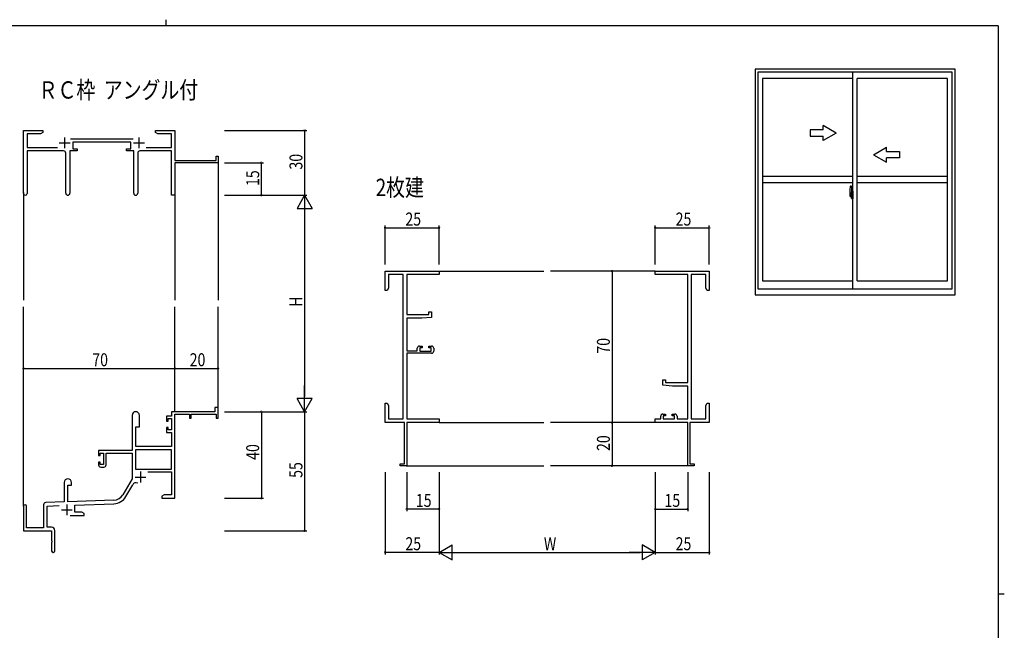
# Model space of a CAD drawing. Extents: x 0 to 793, y 0 to 564.
# Drawn here: x 320 to 776, y 282 to 564 of the extents above; entities that cross this region are included whole.
import ezdxf

# ---------------------------------------------------------------- set-up
doc = ezdxf.new("R2010")
doc.units = 0
doc.linetypes.add('YCENTER_1', pattern=[13, 10, -1, 1, -1])
for name, color, linetype in [('USER1', 3, 'CONTINUOUS'), ('YKK_11', 7, 'CONTINUOUS'), ('YKK_12', 2, 'CONTINUOUS'), ('YKK_A1', 4, 'CONTINUOUS'), ('YKK_D', 6, 'CONTINUOUS'), ('YKK_ZWAK', 7, 'CONTINUOUS')]:
    doc.layers.add(name, color=color, linetype=linetype)
doc.styles.get("Standard").update_dxf_attribs({"font": 'ROMANS.SHX', "bigfont": 'EXTFONT.SHX'})

# ---------------------------------------------------------------- blocks, each defined once
blk = doc.blocks.new('A201')
at = {"layer": 'YKK_ZWAK', "color": 254, "linetype": 'Continuous'}
for p, q in [((571, 410), (21, 410)), ((571, 410), (571, 35)), ((571, 222.5), (573, 222.5))]:
    blk.add_line(p, q, dxfattribs=at)
at = {"layer": 'YKK_ZWAK', "color": 8, "linetype": 'Continuous'}
blk.add_line((296.01, 412), (296.01, 410), dxfattribs=at)

msp = doc.modelspace()

# ---------------------------------------------------------------- linework, layer by layer
at = {"layer": 'YKK_11', "color": 0, "linetype": 'ByBlock', "lineweight": -2}
for p, q in [((321.95, 483.9), (321.95, 513.09)), ((321.95, 513.09), (330.95, 513.09)), ((323.58, 511.46), (323.58, 505.22)), ((329.85, 511.46), (323.58, 511.46)), ((330.95, 512.09), (329.85, 511.46)), ((330.95, 513.09), (330.95, 512.09)), ((382.95, 513.09), (386.49, 513.09)), ((382.95, 512.09), (382.95, 513.09)), ((384.04, 511.46), (382.95, 512.09)), ((390.32, 511.46), (384.04, 511.46)), ((386.49, 513.09), (386.67, 512.97)), ((386.67, 512.97), (387.22, 512.97)), ((387.22, 512.97), (387.4, 513.09)), ((387.4, 513.09), (387.49, 513.09)), ((387.49, 513.09), (387.67, 512.97)), ((387.67, 512.97), (388.22, 512.97)), ((388.22, 512.97), (388.4, 513.09)), ((388.4, 513.09), (391.95, 513.09)), ((390.32, 505.22), (390.32, 511.46)), ((391.95, 513.09), (391.95, 499.09)), ((343.64, 509.22), (372.65, 509.22)), ((371.55, 507.59), (344.75, 507.59)), ((344.75, 507.59), (344.75, 504.59)), ((371.55, 504.59), (371.55, 507.59)), ((323.58, 505.22), (337.6, 505.22)), ((340.5, 503.59), (323.58, 503.59)), ((323.58, 503.59), (323.58, 483.9)), ((341.5, 484.04), (341.5, 502.59)), ((343.4, 503.59), (343.4, 484.04)), ((346.75, 503.59), (343.4, 503.59)), ((344.75, 504.59), (346.75, 504.59)), ((346.75, 504.59), (346.75, 503.59)), ((369.55, 504.59), (371.55, 504.59)), ((369.55, 503.59), (369.55, 504.59)), ((372.9, 503.59), (369.55, 503.59)), ((372.9, 484.04), (372.9, 503.59)), ((374.8, 502.59), (374.8, 484.04)), ((390.32, 503.59), (375.8, 503.59)), ((378.7, 505.22), (390.32, 505.22)), ((390.32, 483.09), (390.32, 503.59)), ((411.05, 501.09), (411.95, 501.09)), ((411.05, 499.09), (411.05, 501.09)), ((411.95, 501.09), (411.95, 498.09)), ((391.95, 499.09), (411.05, 499.09)), ((411.95, 498.09), (391.95, 498.09)), ((391.95, 498.09), (391.95, 483.09)), ((391.95, 483.09), (390.32, 483.09)), ((489.17, 448.09), (514.17, 448.09)), ((489.17, 439.09), (489.17, 448.09)), ((497.54, 446.46), (490.8, 446.46)), ((490.8, 446.46), (490.8, 440.18)), ((497.54, 379.72), (497.54, 446.46)), ((499.17, 446.46), (499.17, 427.99)), ((514.17, 446.46), (499.17, 446.46)), ((514.17, 448.09), (514.17, 446.46)), ((614.16, 448.09), (639.16, 448.09)), ((614.16, 446.46), (614.16, 448.09)), ((629.16, 446.46), (614.16, 446.46)), ((629.16, 396.59), (629.16, 446.46)), ((630.79, 446.46), (630.79, 379.72)), ((637.53, 446.46), (630.79, 446.46)), ((637.53, 440.18), (637.53, 446.46)), ((639.16, 448.09), (639.16, 439.09)), ((490.17, 439.09), (489.17, 439.09)), ((490.8, 440.18), (490.17, 439.09)), ((638.16, 439.09), (637.53, 440.18)), ((639.16, 439.09), (638.16, 439.09)), ((509.47, 429.29), (510.67, 429.29)), ((509.47, 427.99), (509.47, 429.29)), ((510.67, 429.29), (510.67, 426.68)), ((499.17, 427.99), (509.47, 427.99)), ((499.17, 426.29), (499.17, 411.29)), ((506.17, 426.29), (499.17, 426.29)), ((510.67, 426.68), (506.17, 426.29)), ((499.17, 411.29), (504.07, 411.29)), ((499.17, 410.09), (499.17, 379.72)), ((510.67, 410.09), (499.17, 410.09)), ((504.07, 411.29), (504.07, 412.39)), ((505.07, 413.39), (506.37, 413.39)), ((505.27, 412.59), (505.27, 411.09)), ((506.37, 412.59), (505.27, 412.59)), ((505.27, 411.09), (510.47, 411.09)), ((506.37, 413.39), (506.37, 412.59)), ((509.37, 413.39), (510.67, 413.39)), ((509.37, 412.59), (509.37, 413.39)), ((510.47, 412.59), (509.37, 412.59)), ((510.47, 411.09), (510.47, 412.59)), ((511.67, 412.39), (511.67, 411.09)), ((617.66, 397.89), (618.86, 397.89)), ((617.66, 395.28), (617.66, 397.89)), ((618.86, 397.89), (618.86, 396.59)), ((618.86, 396.59), (629.16, 396.59)), ((622.16, 394.89), (617.66, 395.28)), ((629.16, 394.89), (622.16, 394.89)), ((629.16, 379.72), (629.16, 394.89)), ((410.45, 383.09), (390.32, 383.09)), ((390.32, 383.09), (390.32, 381.09)), ((410.45, 385.09), (410.45, 383.09)), ((411.95, 385.09), (410.45, 385.09)), ((411.95, 380.09), (411.95, 385.09)), ((489.17, 387.09), (490.17, 387.09)), ((489.17, 383.55), (489.17, 387.09)), ((489.29, 383.36), (489.17, 383.55)), ((489.17, 382.63), (489.29, 382.81)), ((489.17, 382.55), (489.17, 382.63)), ((489.29, 382.81), (489.29, 383.36)), ((490.17, 387.09), (490.8, 386)), ((490.8, 386), (490.8, 379.72)), ((637.53, 386), (638.16, 387.09)), ((637.53, 379.72), (637.53, 386)), ((638.16, 387.09), (639.16, 387.09)), ((639.16, 383.55), (639.04, 383.36)), ((639.04, 383.36), (639.04, 382.81)), ((639.04, 382.81), (639.16, 382.63)), ((639.16, 387.09), (639.16, 383.55)), ((639.16, 382.63), (639.16, 382.55)), ((372.15, 381.39), (372.15, 365.09)), ((375.55, 376.09), (375.55, 381.39)), ((388.05, 381.09), (388.05, 378.79)), ((390.32, 381.09), (388.05, 381.09)), ((388.05, 378.79), (388.85, 378.79)), ((388.85, 379.89), (390.32, 379.89)), ((388.85, 378.79), (388.85, 379.89)), ((390.32, 379.89), (390.32, 374.69)), ((391.95, 343.09), (391.95, 381.99)), ((391.95, 381.99), (398.65, 381.99)), ((398.65, 381.99), (398.65, 380.09)), ((398.65, 380.09), (399.45, 380.09)), ((399.45, 381.99), (411.05, 381.99)), ((399.45, 380.09), (399.45, 381.99)), ((411.05, 381.99), (411.05, 380.09)), ((411.05, 380.09), (411.95, 380.09)), ((489.29, 382.36), (489.17, 382.55)), ((489.17, 381.63), (489.29, 381.81)), ((489.17, 378.09), (489.17, 381.63)), ((498.17, 378.09), (489.17, 378.09)), ((489.29, 381.81), (489.29, 382.36)), ((490.8, 379.72), (497.54, 379.72)), ((498.17, 358.99), (498.17, 378.09)), ((499.17, 379.72), (514.17, 379.72)), ((499.17, 378.09), (499.17, 358.09)), ((514.17, 378.09), (499.17, 378.09)), ((514.17, 379.72), (514.17, 378.09)), ((614.16, 379.72), (616.66, 379.72)), ((614.16, 378.09), (614.16, 379.72)), ((629.16, 378.09), (614.16, 378.09)), ((616.66, 379.72), (616.66, 380.99)), ((617.66, 381.99), (618.96, 381.99)), ((617.86, 381.19), (617.86, 379.72)), ((618.96, 381.19), (617.86, 381.19)), ((617.86, 379.72), (623.06, 379.72)), ((618.96, 381.99), (618.96, 381.19)), ((621.96, 381.99), (623.26, 381.99)), ((621.96, 381.19), (621.96, 381.99)), ((623.06, 381.19), (621.96, 381.19)), ((623.06, 379.72), (623.06, 381.19)), ((624.26, 380.99), (624.26, 379.72)), ((624.26, 379.72), (629.16, 379.72)), ((629.16, 358.09), (629.16, 378.09)), ((630.16, 378.09), (630.16, 358.99)), ((639.16, 378.09), (630.16, 378.09)), ((630.79, 379.72), (637.53, 379.72)), ((639.16, 382.55), (639.04, 382.36)), ((639.04, 382.36), (639.04, 381.81)), ((639.04, 381.81), (639.16, 381.63)), ((639.16, 381.63), (639.16, 378.09)), ((373.95, 367.09), (373.95, 376.09)), ((373.95, 376.09), (375.55, 376.09)), ((388.05, 375.79), (388.05, 373.49)), ((388.85, 375.79), (388.05, 375.79)), ((388.05, 373.49), (390.32, 373.49)), ((388.85, 374.69), (388.85, 375.79)), ((390.32, 374.69), (388.85, 374.69)), ((390.32, 373.49), (390.32, 367.09)), ((372.15, 365.09), (356.65, 365.09)), ((356.65, 365.09), (356.65, 362.79)), ((373.78, 365.46), (373.78, 356.49)), ((390.32, 365.46), (373.78, 365.46)), ((390.32, 365.46), (373.78, 365.46)), ((390.32, 367.09), (373.95, 367.09)), ((390.32, 356.49), (390.32, 365.46)), ((356.65, 362.79), (357.45, 362.79)), ((356.65, 359.79), (356.65, 358.49)), ((357.45, 359.79), (356.65, 359.79)), ((357.45, 363.89), (358.95, 363.89)), ((357.45, 362.79), (357.45, 363.89)), ((357.45, 358.69), (357.45, 359.79)), ((358.95, 363.89), (358.95, 358.69)), ((360.15, 363.89), (372.15, 363.89)), ((360.15, 358.49), (360.15, 363.89)), ((372.15, 363.89), (372.15, 352.09)), ((358.95, 358.69), (357.45, 358.69)), ((357.65, 357.49), (359.15, 357.49)), ((373.78, 356.49), (390.32, 356.49)), ((379.44, 355.29), (390.32, 355.29)), ((390.32, 355.29), (390.32, 344.72)), ((496.17, 358.99), (498.17, 358.99)), ((496.17, 358.09), (496.17, 358.99)), ((499.17, 358.09), (496.17, 358.09)), ((632.16, 358.09), (629.16, 358.09)), ((630.16, 358.99), (632.16, 358.99)), ((632.16, 358.99), (632.16, 358.09)), ((372.15, 352.09), (367.89, 344.72)), ((340.75, 350.39), (340.75, 341.42)), ((342.45, 349.09), (344.15, 349.09)), ((342.45, 341.48), (342.45, 349.09)), ((344.15, 349.09), (344.15, 350.39)), ((369.3, 343.9), (372.44, 349.34)), ((363.74, 342.22), (342.45, 341.48)), ((387.04, 344.72), (385.95, 344.09)), ((385.95, 344.09), (385.95, 343.09)), ((385.95, 343.09), (387.99, 343.09)), ((390.32, 344.72), (387.04, 344.72)), ((387.99, 343.09), (388.17, 343.21)), ((388.17, 343.21), (388.72, 343.21)), ((388.72, 343.21), (388.9, 343.09)), ((388.9, 343.09), (388.99, 343.09)), ((388.99, 343.09), (389.17, 343.21)), ((389.17, 343.21), (389.72, 343.21)), ((389.72, 343.21), (389.9, 343.09)), ((389.9, 343.09), (391.95, 343.09)), ((321.95, 339.39), (321.95, 328.09)), ((323.35, 329.49), (323.35, 339.39)), ((331.25, 340.12), (331.25, 329.49)), ((340.75, 341.42), (332.21, 341.12)), ((332.88, 339.51), (338.51, 339.71)), ((332.88, 329.72), (332.88, 339.51)), ((345.65, 339.96), (363.79, 340.59)), ((345.65, 336.72), (345.65, 339.96)), ((343.6, 335.09), (349.95, 335.09)), ((348.85, 336.72), (345.65, 336.72)), ((349.95, 336.09), (348.85, 336.72)), ((349.95, 335.09), (349.95, 336.09)), ((321.95, 328.09), (334.95, 328.09)), ((331.25, 329.49), (323.35, 329.49)), ((334.95, 329.72), (332.88, 329.72)), ((334.95, 328.09), (334.95, 323.55)), ((336.45, 318.84), (336.45, 328.22)), ((334.95, 323.55), (335.07, 323.36)), ((335.07, 323.36), (335.07, 322.81)), ((335.07, 322.81), (334.95, 322.63)), ((334.95, 322.63), (334.95, 318.84))]:
    msp.add_line(p, q, dxfattribs=at)
at = {"layer": 'YKK_11', "color": 2}
for p, q in [((338.45, 507.29), (343.45, 507.29)), ((340.95, 509.79), (340.95, 504.79)), ((372.85, 507.29), (377.85, 507.29)), ((375.35, 509.79), (375.35, 504.79)), ((376.05, 355.39), (376.05, 350.39)), ((373.55, 352.89), (378.55, 352.89)), ((339.45, 337.79), (344.45, 337.79)), ((341.95, 340.29), (341.95, 335.29))]:
    msp.add_line(p, q, dxfattribs=at)
at = {"layer": 'YKK_11', "color": 0, "linetype": 'ByBlock', "lineweight": -2}
for centre, radius, start, end in [((340.5, 502.59), 1, 0, 90), ((375.8, 502.59), 1, 90, 180), ((322.76, 483.9), 0.815, 180, 0), ((342.45, 484.04), 0.95, 180, 0), ((373.85, 484.04), 0.95, 180, 0), ((505.07, 412.39), 1, 90, 180), ((510.67, 412.39), 1, 0, 90), ((510.67, 411.09), 1, 270, 360), ((373.85, 381.39), 1.7, 360, 180), ((617.66, 380.99), 1, 90, 180), ((623.26, 380.99), 1, 0, 90), ((357.65, 358.49), 1, 180, 270), ((359.15, 358.49), 1, 270, 360), ((342.45, 350.39), 1.7, 360, 180), ((374, 348.44), 1.8, 65.2987, 150), ((363.56, 347.22), 5, 272, 330), ((363.56, 347.22), 6.63, 272, 330), ((322.65, 339.39), 0.7, 360, 180), ((332.25, 340.12), 1, 92, 180), ((334.95, 328.22), 1.5, 0, 90), ((335.7, 318.84), 0.75, 180, 0)]:
    msp.add_arc(centre, radius, start, end, dxfattribs=at)
at = {"layer": 'YKK_12'}
for p, q in [((411.95, 498.39), (411.95, 434.59)), ((321.95, 484.34), (321.95, 434.59)), ((391.95, 483.09), (391.95, 434.59)), ((514.17, 448.09), (562.67, 448.09)), ((614.16, 448.09), (565.67, 448.09)), ((321.95, 339.52), (321.95, 431.59)), ((391.95, 383.09), (391.95, 431.59)), ((411.95, 383.09), (411.95, 431.59)), ((514.17, 378.09), (562.67, 378.09)), ((614.16, 378.09), (565.67, 378.09)), ((498.87, 358.09), (562.67, 358.09)), ((629.46, 358.09), (565.67, 358.09))]:
    msp.add_line(p, q, dxfattribs=at)
at = {"layer": 'YKK_A1'}
for p, q in [((752.8, 541.4), (660.3, 541.4)), ((660.3, 541.4), (660.3, 437.15)), ((751.55, 539.9), (661.55, 539.9)), ((661.55, 539.9), (661.55, 439.9)), ((705.55, 439.9), (705.55, 539.9)), ((751.55, 439.9), (751.55, 539.9)), ((752.8, 437.15), (752.8, 541.4)), ((705.55, 537.05), (663.8, 537.05)), ((663.8, 537.05), (663.8, 443.6)), ((707.55, 443.6), (707.55, 537.05)), ((749.3, 537.05), (707.55, 537.05)), ((749.3, 443.6), (749.3, 537.05)), ((705.55, 491.83), (663.8, 491.83)), ((705.55, 488.83), (663.8, 488.83)), ((749.3, 491.83), (707.55, 491.83)), ((749.3, 488.83), (707.55, 488.83)), ((704.15, 484.98), (704.15, 482.77)), ((704.74, 484.12), (704.35, 484.12)), ((704.35, 483.06), (704.35, 484.12)), ((704.35, 483.06), (704.35, 483.06)), ((704.35, 483.01), (704.35, 483.06)), ((704.35, 483.02), (704.35, 483.06)), ((704.38, 484.05), (704.74, 484.05)), ((704.38, 483.07), (704.38, 484.05)), ((704.39, 487.24), (704.82, 487.25)), ((704.41, 482.88), (704.41, 482.71)), ((704.62, 482.88), (704.41, 482.88)), ((704.44, 482.81), (704.41, 482.81)), ((704.44, 482.76), (704.44, 482.85)), ((704.44, 482.85), (704.68, 482.85)), ((704.44, 482.76), (704.68, 482.76)), ((704.44, 482.63), (704.44, 482.76)), ((704.62, 482.89), (704.62, 482.85)), ((704.66, 482.89), (704.62, 482.89)), ((704.84, 483.67), (704.66, 483.67)), ((704.66, 483.67), (704.66, 482.85)), ((704.68, 483.34), (704.66, 483.34)), ((704.68, 483.23), (704.68, 483.42)), ((704.68, 483.23), (704.78, 483.23)), ((704.68, 483.23), (704.68, 483.23)), ((704.68, 483.15), (704.68, 483.23)), ((704.68, 483.15), (704.78, 483.15)), ((704.68, 483.11), (704.68, 483.15)), ((704.68, 483.11), (704.78, 483.11)), ((704.68, 482.91), (704.68, 483.11)), ((704.68, 482.91), (704.78, 482.91)), ((704.68, 482.86), (704.68, 482.91)), ((704.68, 482.86), (704.78, 482.86)), ((704.68, 482.85), (704.68, 482.86)), ((704.68, 482.85), (704.78, 482.85)), ((704.78, 482.81), (704.76, 482.81)), ((704.78, 484.01), (704.78, 483.67)), ((704.78, 483.84), (704.78, 483.89)), ((704.78, 483.67), (704.78, 483.45)), ((704.78, 483.67), (704.78, 483.45)), ((704.85, 483.55), (704.78, 483.55)), ((704.78, 483.45), (704.95, 483.45)), ((704.78, 483.25), (704.95, 483.25)), ((704.95, 483.23), (704.78, 483.23)), ((704.78, 483.23), (704.78, 483.23)), ((704.78, 483.15), (704.78, 483.23)), ((704.78, 483.23), (704.78, 482.43)), ((704.78, 483.11), (704.78, 483.15)), ((704.78, 482.91), (704.78, 483.11)), ((704.78, 483.08), (704.78, 482.81)), ((704.78, 482.86), (704.78, 482.91)), ((704.78, 482.85), (704.78, 482.86)), ((704.78, 482.85), (704.78, 482.72)), ((704.84, 483.97), (704.84, 483.67)), ((704.85, 483.97), (704.84, 483.97)), ((704.85, 487.23), (704.85, 483.97)), ((704.85, 484.01), (704.85, 483.45)), ((704.85, 483.45), (704.85, 483.8)), ((704.85, 483.51), (704.85, 483.75)), ((704.85, 482.71), (704.85, 483.23)), ((704.85, 483.23), (704.85, 482.43)), ((704.87, 483.83), (704.98, 483.83)), ((704.95, 483.45), (704.95, 483.25)), ((704.95, 483.25), (704.95, 483.23)), ((704.98, 484.93), (704.98, 484.03)), ((705.1, 484.03), (704.98, 484.03)), ((704.98, 483.66), (704.98, 483.97)), ((704.98, 482.53), (704.98, 482.85)), ((705, 484), (705, 484.03)), ((705.13, 484), (705, 484)), ((705.13, 484), (705, 484)), ((705.02, 483.59), (705.02, 482.92)), ((705.1, 484.98), (705.03, 484.98)), ((705.04, 483.59), (705.04, 482.57)), ((705.52, 483.63), (705.06, 483.61)), ((705.1, 484.98), (705.1, 484.03)), ((705.1, 484.96), (705.13, 484.96)), ((705.13, 484.99), (705.55, 485)), ((705.13, 484.99), (705.13, 484)), ((705.13, 484.96), (705.13, 484)), ((705.21, 483.74), (705.21, 483.67)), ((705.39, 483.77), (705.23, 483.77)), ((705.23, 483.65), (705.39, 483.65)), ((705.42, 483.74), (705.42, 483.67)), ((705.54, 483.61), (705.54, 483.61)), ((705.54, 483.61), (705.54, 482.54)), ((705.55, 483.39), (705.54, 483.39)), ((705.55, 483.07), (705.54, 483.07)), ((705.55, 485), (705.55, 481.5)), ((704.2, 482.72), (704.41, 482.71)), ((704.44, 482.62), (704.44, 482.63)), ((704.44, 482.62), (704.73, 482.62)), ((704.55, 482.37), (704.55, 482.32)), ((704.74, 482.32), (704.55, 482.32)), ((704.58, 482.39), (704.74, 482.39)), ((704.78, 482.72), (704.78, 482.71)), ((704.78, 482.71), (704.78, 482.66)), ((704.98, 482.68), (704.87, 482.68)), ((704.98, 481.57), (704.98, 482.48)), ((705.1, 482.48), (704.98, 482.48)), ((705.13, 482.5), (705, 482.51)), ((705, 482.5), (705, 482.48)), ((705.13, 482.5), (705, 482.5)), ((705.1, 481.52), (705.03, 481.52)), ((705.06, 482.55), (705.52, 482.53)), ((705.1, 482.65), (705.1, 482.6)), ((705.1, 481.52), (705.1, 482.48)), ((705.1, 481.55), (705.13, 481.55)), ((705.48, 482.68), (705.13, 482.68)), ((705.13, 482.57), (705.48, 482.57)), ((705.13, 482.5), (705.13, 481.52)), ((705.13, 481.55), (705.13, 482.5)), ((705.13, 481.52), (705.55, 481.5)), ((705.5, 482.65), (705.5, 482.6)), ((663.8, 443.6), (705.55, 443.6)), ((707.55, 443.6), (749.3, 443.6)), ((661.55, 439.9), (751.55, 439.9)), ((660.3, 437.15), (752.8, 437.15))]:
    msp.add_line(p, q, dxfattribs=at)
at = {"layer": 'YKK_A1', "linetype": 'ByBlock', "ltscale": 0.5, "extrusion": (-4.10207e-10, 0, -1)}
for p, q in [((697.8, 511.83), (691.8, 515.29)), ((691.8, 513.33), (691.8, 515.29)), ((691.8, 513.33), (685.8, 513.33)), ((685.8, 513.33), (685.8, 510.33)), ((685.8, 510.33), (691.8, 510.33)), ((697.8, 511.83), (691.8, 508.36)), ((691.8, 508.36), (691.8, 510.33))]:
    msp.add_line(p, q, dxfattribs=at)
at = {"layer": 'YKK_A1', "linetype": 'ByBlock', "ltscale": 0.5, "extrusion": (4.10207e-10, 0, -1)}
for p, q in [((715.05, 501.83), (721.05, 505.29)), ((715.05, 501.83), (721.05, 498.36)), ((721.05, 503.33), (721.05, 505.29)), ((721.05, 503.33), (727.05, 503.33)), ((727.05, 503.33), (727.05, 500.33)), ((727.05, 500.33), (721.05, 500.33)), ((721.05, 498.36), (721.05, 500.33))]:
    msp.add_line(p, q, dxfattribs=at)
at = {"layer": 'YKK_A1', "linetype": 'YCENTER_1'}
msp.add_line((705.71, 483.08), (703.96, 483.08), dxfattribs=at)
at = {"layer": 'YKK_A1', "flags": 128}
for points in [[(705.02, 483.59), (705.02, 483.59), (705.01, 483.59), (705, 483.6), (704.99, 483.61), (704.98, 483.63), (704.98, 483.66)], [(704.98, 482.85), (704.98, 482.85), (704.98, 482.88), (704.99, 482.9), (705, 482.91), (705.01, 482.91), (705.02, 482.92), (705.02, 482.92)], [(704.55, 482.32), (704.53, 482.35), (704.52, 482.36)], [(704.77, 482.64), (704.77, 482.64), (704.76, 482.63), (704.75, 482.62), (704.74, 482.62), (704.72, 482.62), (704.71, 482.62), (704.7, 482.62), (704.68, 482.63), (704.68, 482.63)]]:
    msp.add_lwpolyline(points, dxfattribs=at)
at = {"layer": 'YKK_A1'}
for centre, radius, start, end in [((717.4, 484.94), 13.25, 170.2065, 179.8214), ((704.2, 482.77), 0.05, 180, 268), ((704.39, 487.19), 0.05, 92, 170.2065), ((704.38, 484.07), 0.025, 180, 270), ((705.83, 483.06), 1.48, 179.9189, 190.8132), ((705.66, 483), 1.31, 179.5362, 192.8514), ((705.85, 483.03), 1.47, 178.4207, 189.3309), ((705.3, 482.92), 0.933, 188.6291, 193.1575), ((705.26, 482.94), 0.88, 189.9821, 192.053), ((705.26, 482.94), 0.88, 192.053, 218.8262), ((704.68, 482.86), 0.095, 266.9123, 356.7406), ((704.74, 484.01), 0.113, 0, 90), ((704.74, 484.01), 0.0375, 0, 90), ((704.83, 487.23), 0.025, 0, 92), ((704.88, 483.8), 0.025, 91, 180), ((705.03, 484.93), 0.05, 90, 180), ((705, 483.97), 0.025, 92, 180), ((705.06, 483.59), 0.0254, 88.9921, 157.9025), ((705.23, 483.74), 0.025, 90, 180), ((705.23, 483.67), 0.025, 180, 270), ((705.39, 483.74), 0.025, 0, 90), ((705.39, 483.67), 0.025, 270, 0), ((705.66, 483), 1.31, 192.8514, 209.2312), ((705.3, 482.92), 0.933, 193.1575, 216.6329), ((704.58, 482.37), 0.025, 90, 180), ((704.74, 482.43), 0.113, 270, 0), ((704.74, 482.43), 0.0375, 270, 0), ((704.88, 482.71), 0.025, 180, 269), ((705, 482.53), 0.025, 180, 268), ((705.03, 481.57), 0.05, 180, 270), ((705.06, 482.57), 0.0256, 202.4382, 270.6673), ((705.13, 482.65), 0.025, 90, 180), ((705.13, 482.6), 0.025, 180, 270), ((705.48, 482.65), 0.025, 0, 90), ((705.48, 482.6), 0.025, 270, 0)]:
    msp.add_arc(centre, radius, start, end, dxfattribs=at)
for centre, major_axis, ratio, start_param, end_param in [((704.78, 483.42), (0.1, 0), 0.251336, 1.570796, 3.141593), ((704.78, 483.23), (0.1, 0), 0.251336, 1.570796, 3.141593), ((705.06, 483.59), (-0.0236, 0.0086), 0.995692, 6.28032, 6.631305), ((705.52, 483.61), (0.0106, 0.011), 0.965668, 5.497798, 7.103479), ((704.68, 482.66), (0.1, 0), 0.637322, 6.030505, 6.283185), ((705.06, 482.57), (-0.0236, -0.0086), 0.995692, 5.935066, 6.28605), ((705.52, 482.54), (-0.0106, 0.011), 0.965668, 2.321299, 3.92698)]:
    msp.add_ellipse(centre, major_axis=major_axis, ratio=ratio, start_param=start_param, end_param=end_param, dxfattribs=at)
at = {"layer": 'YKK_D'}
for p, q in [((414.95, 513.09), (452.95, 513.09)), ((451.95, 513.09), (451.95, 483.09)), ((414.95, 498.09), (432.95, 498.09)), ((431.95, 483.09), (431.95, 498.09)), ((414.95, 483.09), (452.95, 483.09)), ((414.95, 483.09), (452.95, 483.09)), ((414.95, 483.09), (432.95, 483.09)), ((451.95, 476.09), (451.95, 390.09)), ((489.17, 451.09), (489.17, 469.09)), ((514.17, 451.09), (514.17, 469.09)), ((614.16, 451.09), (614.16, 469.09)), ((639.16, 451.09), (639.16, 469.09)), ((489.17, 468.09), (514.17, 468.09)), ((614.16, 468.09), (639.16, 468.09)), ((608.05, 448.09), (593.16, 448.09)), ((594.16, 448.09), (594.16, 378.09)), ((321.95, 390.02), (321.95, 404.09)), ((321.95, 403.09), (391.95, 403.09)), ((391.95, 390.02), (391.95, 404.09)), ((391.95, 390.02), (391.95, 404.09)), ((391.95, 403.09), (411.95, 403.09)), ((411.95, 390.02), (411.95, 404.09)), ((414.95, 383.09), (452.95, 383.09)), ((414.95, 383.09), (432.95, 383.09)), ((414.95, 383.09), (452.95, 383.09)), ((431.95, 383.09), (431.95, 343.09)), ((451.95, 383.09), (451.95, 328.09)), ((608.05, 378.09), (593.16, 378.09)), ((608.05, 378.09), (593.16, 378.09)), ((594.16, 378.09), (594.16, 358.09)), ((608.05, 358.09), (593.16, 358.09)), ((489.17, 355.09), (489.17, 317.09)), ((499.17, 355.09), (499.17, 337.09)), ((514.17, 355.09), (514.17, 317.09)), ((514.17, 355.09), (514.17, 317.09)), ((514.17, 355.09), (514.17, 337.09)), ((614.16, 355.09), (614.16, 317.09)), ((614.16, 355.09), (614.16, 317.09)), ((614.16, 355.09), (614.16, 337.09)), ((629.16, 355.09), (629.16, 337.09)), ((639.16, 355.09), (639.16, 317.09)), ((414.95, 343.09), (432.95, 343.09)), ((514.17, 338.09), (499.17, 338.09)), ((614.16, 338.09), (629.16, 338.09)), ((414.95, 328.09), (452.95, 328.09)), ((514.17, 318.09), (489.17, 318.09)), ((521.17, 318.09), (607.16, 318.09)), ((614.16, 318.09), (639.16, 318.09))]:
    msp.add_line(p, q, dxfattribs=at)
at = {"layer": 'YKK_D', "lineweight": -2}
for p, q in [((451.95, 483.09), (448.45, 477.03)), ((451.95, 483.09), (451.95, 470.97)), ((451.95, 483.09), (455.45, 477.03)), ((448.45, 477.03), (455.45, 477.03)), ((451.95, 383.09), (451.95, 395.21)), ((455.45, 389.15), (448.45, 389.15)), ((451.95, 383.09), (448.45, 389.15)), ((451.95, 383.09), (455.45, 389.15)), ((514.17, 318.09), (520.23, 321.59)), ((520.23, 314.59), (520.23, 321.59)), ((608.1, 321.59), (608.1, 314.59)), ((614.16, 318.09), (608.1, 321.59)), ((514.17, 318.09), (520.23, 314.59)), ((514.17, 318.09), (526.29, 318.09)), ((614.16, 318.09), (602.04, 318.09)), ((614.16, 318.09), (608.1, 314.59))]:
    msp.add_line(p, q, dxfattribs=at)
at = {"layer": 'YKK_D', "linetype": 'ByBlock', "const_width": 0.85}
for points in [[(451.95, 512.98, 1), (451.95, 513.2, 1)], [(431.95, 497.98, 1), (431.95, 498.2, 1)], [(431.95, 483.2, 1), (431.95, 482.98, 1)], [(489.27, 468.09, 1), (489.06, 468.09, 1)], [(514.06, 468.09, 1), (514.27, 468.09, 1)], [(614.27, 468.09, 1), (614.06, 468.09, 1)], [(639.06, 468.09, 1), (639.27, 468.09, 1)], [(594.16, 447.98, 1), (594.16, 448.19, 1)], [(322.05, 403.09, 1), (321.84, 403.09, 1)], [(392.05, 403.09, 1), (391.84, 403.09, 1)], [(391.84, 403.09, 1), (392.05, 403.09, 1)], [(411.84, 403.09, 1), (412.05, 403.09, 1)], [(431.95, 382.98, 1), (431.95, 383.19, 1)], [(594.16, 377.98, 1), (594.16, 378.19, 1)], [(594.16, 378.19, 1), (594.16, 377.98, 1)], [(594.16, 358.19, 1), (594.16, 357.98, 1)], [(431.95, 343.19, 1), (431.95, 342.98, 1)], [(499.27, 338.09, 1), (499.06, 338.09, 1)], [(514.06, 338.09, 1), (514.27, 338.09, 1)], [(614.27, 338.09, 1), (614.06, 338.09, 1)], [(629.06, 338.09, 1), (629.27, 338.09, 1)], [(451.95, 328.19, 1), (451.95, 327.98, 1)], [(489.27, 318.09, 1), (489.06, 318.09, 1)], [(639.06, 318.09, 1), (639.27, 318.09, 1)]]:
    msp.add_lwpolyline(points, format="xyb", close=True, dxfattribs=at)

# ---------------------------------------------------------------- block references
at = {"layer": 'YKK_ZWAK', "xscale": 1.4, "yscale": 1.4, "zscale": 1.4}
msp.add_blockref('A201', (-26.6, -12.6), dxfattribs=at)

# ---------------------------------------------------------------- texts
at = {"layer": 'USER1', "width": 0.8}
for s, p in [('ＲＣ枠  アングル付', (328.97, 527.74)), ('2枚建', (484.84, 482.73))]:
    msp.add_text(s, height=8, dxfattribs=at).set_placement(p)
at = {"layer": 'YKK_D', "width": 0.8}
for s, p in [('30', (450.95, 494.96)), ('15', (430.95, 487.35)), ('H', (450.95, 431.54)), ('70', (593.16, 409.9)), ('20', (593.16, 364.94)), ('40', (430.95, 360.84)), ('55', (450.95, 352.52))]:
    msp.add_text(s, height=6, rotation=90, dxfattribs=at).set_placement(p)
for s, p in [('25', (498.58, 469.09)), ('25', (623.58, 469.09)), ('70', (353.75, 404.09)), ('20', (398.8, 404.09)), ('15', (503.43, 339.09)), ('15', (618.42, 339.09)), ('25', (498.58, 319.09)), ('W', (562.63, 319.09)), ('25', (623.58, 319.09))]:
    msp.add_text(s, height=6, dxfattribs=at).set_placement(p)

doc.saveas('drawing.dxf')
